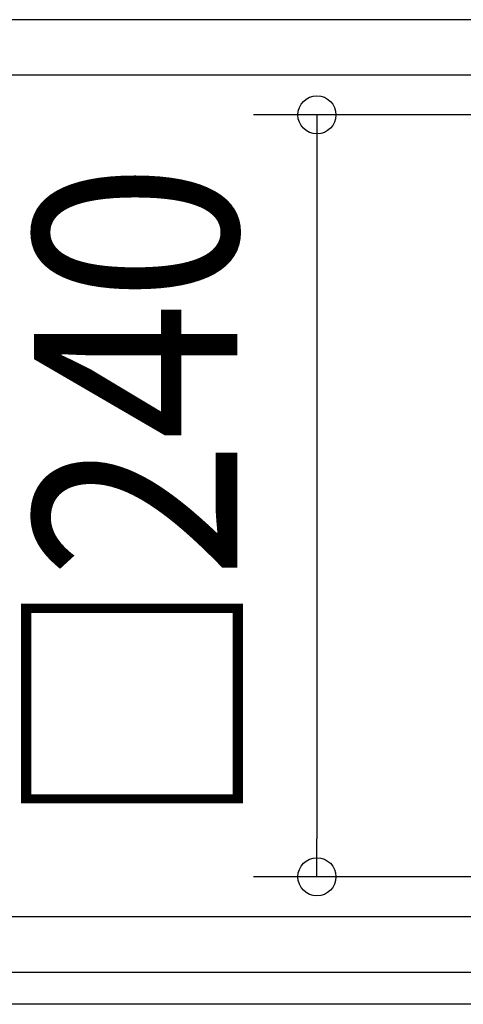
# Model space of a CAD drawing. Extents: x -563 to 1273, y -341 to 503.
# Drawn here: x -302 to -162, y -160 to 150 of the extents above; entities that cross this region are included whole.
import ezdxf
from ezdxf.enums import TextEntityAlignment as Align

# ---------------------------------------------------------------- set-up
doc = ezdxf.new("R2010")
doc.units = 0
doc.header["$LTSCALE"] = 20
doc.layers.add('SIZE', color=30, linetype='CONTINUOUS')
doc.styles.get("Standard").update_dxf_attribs({"font": 'SIMPLEX.shx', "width": 0.9, "height": 64, "bigfont": 'BIGFONT.shx'})

msp = doc.modelspace()

# ---------------------------------------------------------------- linework, layer by layer
at = {"layer": 'SIZE', "color": 30, "linetype": 'CONTINUOUS'}
for p, q in [((-19.4, 149.86), (-493.16, 149.86)), ((-30, 132.36), (-363.04, 132.36)), ((-110, 119.9), (-228.5, 119.9)), ((-208.5, 119.9), (-208.5, 107.9)), ((-208.5, 107.9), (-208.5, -108)), ((-208.5, -120), (-208.5, -108)), ((-110, -120), (-228.5, -120)), ((-30, -132.64), (-363.04, -132.64)), ((-19.4, -150.14), (-493.16, -150.14)), ((-19.4, -150.14), (-493.16, -150.14)), ((-8.8, -160.14), (-493.16, -160.14))]:
    msp.add_line(p, q, dxfattribs=at)
for centre in [(-208.5, 119.9), (-208.5, -120)]:
    msp.add_circle(centre, 6, dxfattribs=at)

# ---------------------------------------------------------------- texts
at = {"layer": 'SIZE', "color": 30, "linetype": 'CONTINUOUS', "width": 0.9}
msp.add_text('□240', height=64, rotation=90, dxfattribs=at).set_placement((-233.5, -0.05), align=Align.CENTER)

doc.saveas('drawing.dxf')
